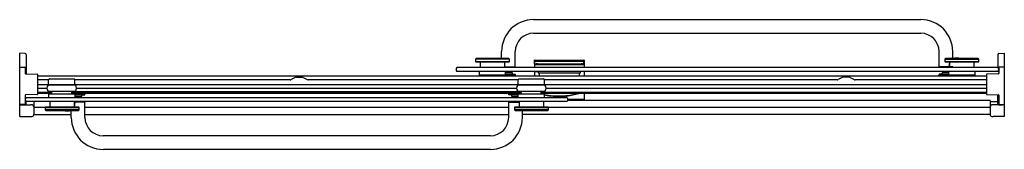
# Model space of a CAD drawing. Units: inches. Extents: x 4669.4 to 4723.5, y 189.9 to 197.
import ezdxf

# ---------------------------------------------------------------- set-up
doc = ezdxf.new("R2010")
doc.units = ezdxf.units.IN
doc.header["$LTSCALE"] = 0.64311
doc.header["$MEASUREMENT"] = 0
doc.layers.get('0').update_dxf_attribs({"color": 255, "linetype": 'CONTINUOUS'})
doc.layers.get('Defpoints').update_dxf_attribs({"linetype": 'CONTINUOUS'})
doc.styles.get("Standard").update_dxf_attribs({"font": 'txt', "width": 0.8})

msp = doc.modelspace()

# ---------------------------------------------------------------- linework, layer by layer
for p, q in [((4697.632, 197.023), (4718.882, 197.023)), ((4697.632, 196.273), (4718.882, 196.273)), ((4669.442, 191.694), (4669.442, 195.185)), ((4669.742, 195.169), (4669.442, 195.185)), ((4669.802, 195.106), (4669.802, 194.034)), ((4695.882, 194.894), (4695.882, 195.273)), ((4696.632, 194.423), (4696.632, 195.273)), ((4719.882, 194.423), (4719.882, 195.273)), ((4720.632, 194.894), (4720.632, 195.273)), ((4723.101, 195.106), (4723.101, 194.394)), ((4723.161, 195.169), (4723.461, 195.185)), ((4723.461, 195.185), (4723.461, 191.694)), ((4694.485, 194.894), (4694.445, 194.853)), ((4694.445, 194.853), (4694.445, 194.727)), ((4696.32, 194.853), (4694.445, 194.853)), ((4694.445, 194.727), (4694.485, 194.687)), ((4694.445, 194.727), (4696.32, 194.727)), ((4696.279, 194.894), (4694.485, 194.894)), ((4696.279, 194.687), (4694.485, 194.687)), ((4694.722, 194.394), (4694.72, 194.687)), ((4696.045, 194.687), (4696.042, 194.394)), ((4696.32, 194.853), (4696.279, 194.894)), ((4696.279, 194.687), (4696.32, 194.727)), ((4696.32, 194.727), (4696.32, 194.853)), ((4697.679, 194.787), (4697.679, 194.394)), ((4697.679, 194.576), (4697.693, 194.583)), ((4697.693, 194.583), (4697.693, 194.744)), ((4697.695, 194.803), (4700.386, 194.803)), ((4697.695, 194.557), (4700.386, 194.557)), ((4697.861, 194.587), (4700.251, 194.587)), ((4697.884, 194.732), (4700.25, 194.732)), ((4700.388, 194.583), (4700.388, 194.744)), ((4700.402, 194.576), (4700.388, 194.583)), ((4700.402, 194.787), (4700.402, 194.394)), ((4720.235, 194.894), (4720.195, 194.853)), ((4720.195, 194.853), (4720.195, 194.727)), ((4720.195, 194.853), (4722.07, 194.853)), ((4720.195, 194.727), (4720.235, 194.687)), ((4720.195, 194.727), (4722.07, 194.727)), ((4722.029, 194.894), (4720.235, 194.894)), ((4722.029, 194.687), (4720.235, 194.687)), ((4720.434, 194.425), (4720.466, 194.687)), ((4720.472, 194.394), (4720.47, 194.687)), ((4720.746, 194.914), (4720.95, 194.914)), ((4721.795, 194.687), (4721.792, 194.394)), ((4722.07, 194.853), (4722.029, 194.894)), ((4722.029, 194.687), (4722.07, 194.727)), ((4722.07, 194.727), (4722.07, 194.853)), ((4669.462, 194.411), (4669.731, 194.411)), ((4669.751, 194.386), (4669.751, 194.055)), ((4669.77, 194.035), (4670.401, 194.024)), ((4670.421, 194.004), (4670.421, 192.919)), ((4723.118, 194.394), (4693.416, 194.394)), ((4723.118, 194.171), (4693.416, 194.171)), ((4694.669, 193.97), (4694.667, 194.171)), ((4696.096, 193.97), (4694.669, 193.97)), ((4696.042, 194.394), (4694.722, 194.394)), ((4694.834, 193.97), (4694.835, 193.925)), ((4695.93, 193.97), (4695.929, 193.925)), ((4696.043, 194.423), (4696.632, 194.423)), ((4696.096, 193.97), (4696.097, 194.171)), ((4696.096, 194.018), (4696.63, 194.018)), ((4696.63, 193.988), (4696.096, 193.988)), ((4696.097, 194.111), (4696.463, 194.111)), ((4696.135, 194.171), (4696.135, 194.111)), ((4696.38, 194.171), (4696.38, 194.111)), ((4696.463, 194.111), (4696.463, 194.018)), ((4696.63, 194.423), (4696.63, 194.394)), ((4696.63, 194.018), (4696.63, 193.988)), ((4696.637, 193.925), (4696.637, 193.968)), ((4697.679, 194.171), (4697.679, 193.925)), ((4697.707, 194.171), (4697.709, 194.164)), ((4697.709, 194.164), (4697.867, 194.153)), ((4697.882, 194.137), (4697.882, 194.086)), ((4700.2, 194.086), (4697.882, 194.086)), ((4697.943, 194.086), (4697.943, 193.925)), ((4700.138, 194.086), (4700.138, 193.925)), ((4700.2, 194.137), (4700.2, 194.086)), ((4700.372, 194.164), (4700.214, 194.153)), ((4700.374, 194.171), (4700.372, 194.164)), ((4700.402, 194.171), (4700.402, 193.925)), ((4719.877, 193.925), (4719.877, 193.968)), ((4720.632, 194.423), (4719.882, 194.423)), ((4719.885, 194.423), (4719.885, 194.394)), ((4720.419, 194.018), (4719.885, 194.018)), ((4719.885, 194.018), (4719.885, 193.988)), ((4719.885, 193.988), (4720.419, 193.988)), ((4720.419, 194.111), (4720.051, 194.111)), ((4720.051, 194.111), (4720.051, 194.018)), ((4720.135, 194.17), (4720.135, 194.111)), ((4720.38, 194.111), (4720.38, 194.17)), ((4720.419, 193.97), (4720.418, 194.171)), ((4721.846, 193.97), (4720.419, 193.97)), ((4720.435, 194.414), (4720.472, 194.414)), ((4720.435, 194.414), (4720.435, 194.394)), ((4721.792, 194.394), (4720.472, 194.394)), ((4720.584, 193.97), (4720.585, 193.925)), ((4720.63, 194.423), (4720.63, 194.394)), ((4721.68, 193.97), (4721.679, 193.925)), ((4721.847, 194.171), (4721.846, 193.97)), ((4722.482, 194.005), (4722.482, 192.92)), ((4723.132, 194.036), (4722.501, 194.025)), ((4723.152, 194.387), (4723.152, 194.056)), ((4723.45, 194.411), (4723.171, 194.411)), ((4670.421, 193.925), (4722.482, 193.925)), ((4671.028, 193.715), (4670.421, 193.715)), ((4670.421, 193.458), (4722.482, 193.458)), ((4671.005, 193.443), (4672.496, 193.443)), ((4671.026, 193.458), (4671.028, 193.72)), ((4671.032, 193.731), (4671.064, 193.762)), ((4671.075, 193.767), (4672.427, 193.767)), ((4671.541, 193.443), (4671.541, 193.458)), ((4671.961, 193.443), (4671.961, 193.458)), ((4672.469, 193.731), (4672.437, 193.762)), ((4672.476, 193.458), (4672.473, 193.72)), ((4684.281, 193.715), (4672.474, 193.715)), ((4684.563, 193.849), (4684.34, 193.73)), ((4684.622, 193.864), (4684.935, 193.864)), ((4684.994, 193.849), (4685.217, 193.73)), ((4696.787, 193.715), (4685.276, 193.715)), ((4696.765, 193.443), (4698.256, 193.443)), ((4696.785, 193.458), (4696.788, 193.72)), ((4696.792, 193.731), (4696.824, 193.762)), ((4696.834, 193.767), (4698.186, 193.767)), ((4697.3, 193.443), (4697.3, 193.458)), ((4697.72, 193.443), (4697.72, 193.458)), ((4698.229, 193.731), (4698.197, 193.762)), ((4698.235, 193.458), (4698.233, 193.72)), ((4714.284, 193.715), (4698.233, 193.715)), ((4714.566, 193.849), (4714.343, 193.73)), ((4714.937, 193.864), (4714.625, 193.864)), ((4714.996, 193.849), (4715.22, 193.73)), ((4722.482, 193.715), (4715.279, 193.715)), ((4669.751, 192.868), (4669.751, 192.387)), ((4670.401, 192.899), (4669.77, 192.888)), ((4670.421, 193.258), (4670.938, 193.258)), ((4670.421, 193.037), (4671.205, 193.037)), ((4670.421, 192.987), (4671.204, 192.987)), ((4672.496, 193.068), (4671.005, 193.068)), ((4671.036, 192.747), (4671.037, 192.942)), ((4671.037, 192.942), (4672.464, 192.942)), ((4671.203, 192.942), (4671.205, 193.068)), ((4672.299, 192.942), (4672.296, 193.068)), ((4696.964, 193.057), (4672.297, 193.057)), ((4672.297, 193.037), (4696.964, 193.037)), ((4672.298, 192.987), (4696.963, 192.987)), ((4672.464, 192.942), (4672.465, 192.742)), ((4673.018, 192.924), (4672.464, 192.924)), ((4672.464, 192.894), (4673.018, 192.894)), ((4672.563, 193.258), (4696.698, 193.258)), ((4672.851, 192.801), (4672.851, 192.894)), ((4673.018, 192.894), (4673.018, 192.924)), ((4673.025, 192.944), (4673.025, 192.987)), ((4696.265, 192.944), (4696.265, 192.987)), ((4696.273, 192.924), (4696.797, 192.924)), ((4696.273, 192.894), (4696.273, 192.924)), ((4696.797, 192.894), (4696.273, 192.894)), ((4696.439, 192.801), (4696.439, 192.894)), ((4698.256, 193.068), (4696.765, 193.068)), ((4696.795, 192.741), (4696.797, 192.942)), ((4696.797, 192.942), (4698.224, 192.942)), ((4696.962, 192.942), (4696.965, 193.068)), ((4698.058, 192.942), (4698.056, 193.068)), ((4698.056, 193.037), (4722.482, 193.037)), ((4698.057, 192.987), (4722.482, 192.987)), ((4698.224, 192.942), (4698.224, 192.742)), ((4698.323, 193.258), (4722.482, 193.258)), ((4700.402, 192.987), (4700.402, 192.568)), ((4722.501, 192.9), (4723.132, 192.889)), ((4723.101, 192.404), (4723.101, 192.889)), ((4723.152, 192.869), (4723.152, 192.388)), ((4669.442, 192.334), (4670.06, 192.334)), ((4669.731, 192.367), (4669.463, 192.362)), ((4669.795, 192.393), (4669.795, 192.531)), ((4669.811, 192.741), (4699.463, 192.741)), ((4699.463, 192.519), (4669.811, 192.519)), ((4670.216, 192.519), (4670.216, 191.804)), ((4671.108, 192.226), (4671.11, 192.519)), ((4672.43, 192.519), (4672.433, 192.226)), ((4672.43, 192.498), (4672.468, 192.498)), ((4672.469, 192.487), (4672.437, 192.225)), ((4672.464, 192.801), (4672.851, 192.801)), ((4672.468, 192.498), (4672.468, 192.519)), ((4673.02, 192.489), (4672.469, 192.489)), ((4672.523, 192.801), (4672.523, 192.742)), ((4672.768, 192.742), (4672.768, 192.801)), ((4673.018, 192.519), (4673.018, 192.489)), ((4673.02, 191.639), (4673.02, 192.489)), ((4696.27, 191.639), (4696.27, 192.489)), ((4696.27, 192.489), (4696.86, 192.489)), ((4696.273, 192.519), (4696.273, 192.489)), ((4696.796, 192.801), (4696.439, 192.801)), ((4696.523, 192.742), (4696.523, 192.801)), ((4696.768, 192.801), (4696.768, 192.742)), ((4696.858, 192.226), (4696.86, 192.519)), ((4698.18, 192.519), (4698.183, 192.226)), ((4722.687, 192.568), (4699.507, 192.568)), ((4700.386, 192.625), (4699.522, 192.625)), ((4722.687, 192.568), (4722.687, 191.794)), ((4723.101, 192.5), (4722.687, 192.5)), ((4723.461, 192.334), (4722.843, 192.334)), ((4723.163, 192.341), (4723.359, 192.338)), ((4723.171, 192.368), (4723.439, 192.363)), ((4670.216, 192.209), (4670.857, 192.209)), ((4670.216, 191.809), (4672.27, 191.809)), ((4670.873, 192.226), (4670.833, 192.185)), ((4670.833, 192.185), (4670.833, 192.059)), ((4670.833, 192.185), (4672.708, 192.185)), ((4670.833, 192.059), (4670.873, 192.019)), ((4672.708, 192.059), (4670.833, 192.059)), ((4670.873, 192.226), (4672.667, 192.226)), ((4670.873, 192.019), (4672.667, 192.019)), ((4672.156, 191.998), (4671.952, 191.998)), ((4672.27, 191.639), (4672.27, 192.019)), ((4672.708, 192.185), (4672.667, 192.226)), ((4672.667, 192.019), (4672.708, 192.059)), ((4672.708, 192.059), (4672.708, 192.185)), ((4673.02, 192.209), (4696.27, 192.209)), ((4673.02, 191.809), (4696.27, 191.809)), ((4696.623, 192.226), (4696.583, 192.185)), ((4696.583, 192.185), (4696.583, 192.059)), ((4696.583, 192.185), (4698.458, 192.185)), ((4696.583, 192.059), (4696.623, 192.019)), ((4698.458, 192.059), (4696.583, 192.059)), ((4696.623, 192.226), (4698.417, 192.226)), ((4696.623, 192.019), (4698.417, 192.019)), ((4697.02, 191.639), (4697.02, 192.019)), ((4722.687, 191.809), (4697.02, 191.809)), ((4698.458, 192.185), (4698.417, 192.226)), ((4698.417, 192.019), (4698.458, 192.059)), ((4698.434, 192.209), (4722.687, 192.209)), ((4698.458, 192.059), (4698.458, 192.185)), ((4669.442, 191.694), (4670.088, 191.694)), ((4723.461, 191.694), (4722.843, 191.694)), ((4695.27, 190.639), (4674.02, 190.639)), ((4695.27, 189.889), (4674.02, 189.889))]:
    msp.add_line(p, q)
for centre, radius, start, end in [((4697.632, 195.273), 1.75, 90, 180), ((4718.882, 195.273), 1.75, 0, 90), ((4697.632, 195.273), 1, 90, 180), ((4718.882, 195.273), 1, 360, 90), ((4669.739, 195.106), 0.063, 0, 87), ((4723.164, 195.106), 0.063, 93, 180), ((4697.695, 194.787), 0.016, 90, 180), ((4683.153, 189.926), 15.317, 18.3333, 18.5028), ((4697.695, 194.573), 0.016, 180, 270), ((4697.701, 194.754), 0.0131, 233.1471, 262.9227), ((4697.846, 191.873), 2.714, 89.6799, 93.2229), ((4697.858, 196.018), 1.286, 262.9227, 271.1712), ((4700.223, 196.018), 1.286, 271.1712, 277.0773), ((4700.235, 191.873), 2.714, 86.7771, 89.6799), ((4700.38, 194.754), 0.0131, 277.0773, 306.8529), ((4700.386, 194.787), 0.016, 360, 90), ((4700.386, 194.573), 0.016, 270, 360), ((4714.928, 189.926), 15.317, 161.4972, 161.6667), ((4720.746, 194.884), 0.03, 90, 160.5288), ((4720.95, 194.884), 0.03, 19.4712, 90), ((4669.462, 194.391), 0.02, 90.0006, 180), ((4669.719, 194.381), 0.0319, 8.5118, 68.1161), ((4669.771, 194.055), 0.02, 180.0003, 268.9946), ((4670.401, 194.004), 0.02, 0.1794, 88.9946), ((4693.582, 194.282), 0.2, 146.2041, 213.7959), ((4696.257, 193.918), 0.045, 8.8535, 171.1465), ((4696.617, 193.968), 0.02, 360, 90), ((4697.866, 194.137), 0.016, 360, 85.8487), ((4700.216, 194.137), 0.016, 94.1513, 180), ((4719.897, 193.968), 0.02, 90, 180), ((4720.257, 193.918), 0.045, 8.8535, 171.1465), ((4720.444, 194.424), 0.01, 173, 270), ((4722.502, 194.005), 0.02, 91.0054, 179.8206), ((4722.952, 194.282), 0.2, 326.2041, 33.7959), ((4723.132, 194.056), 0.02, 271.0054, 359.9997), ((4723.18, 194.384), 0.0289, 108.1925, 172.9537), ((4723.437, 194.391), 0.024, 2.2091, 56.2649), ((4671.234, 193.255), 0.295, 140.5771, 219.421), ((4671.043, 193.72), 0.015, 134.75, 179.5), ((4671.075, 193.752), 0.015, 90, 134.75), ((4672.427, 193.752), 0.015, 45.261, 90), ((4672.458, 193.72), 0.015, 0.5, 45.25), ((4672.268, 193.255), 0.295, 320.579, 39.4229), ((4684.281, 193.84), 0.125, 270, 298.1227), ((4684.622, 193.739), 0.125, 90, 118.1227), ((4684.935, 193.739), 0.125, 61.8773, 90), ((4685.276, 193.84), 0.125, 241.8773, 270), ((4696.993, 193.255), 0.295, 140.5771, 219.421), ((4696.803, 193.72), 0.015, 134.75, 179.5), ((4696.834, 193.752), 0.015, 90, 134.75), ((4698.186, 193.752), 0.015, 45.261, 90), ((4698.218, 193.72), 0.015, 0.5, 45.25), ((4698.028, 193.255), 0.295, 320.579, 39.4229), ((4714.284, 193.84), 0.125, 270, 298.1227), ((4714.625, 193.739), 0.125, 90, 118.1227), ((4714.937, 193.739), 0.125, 61.8773, 90), ((4715.279, 193.84), 0.125, 241.8773, 270), ((4669.771, 192.868), 0.02, 91, 180), ((4670.401, 192.919), 0.02, 271, 360), ((4672.645, 192.994), 0.045, 187.9497, 352.0503), ((4673.005, 192.944), 0.02, 270, 0), ((4696.285, 192.944), 0.02, 180, 270), ((4696.645, 192.994), 0.045, 187.9497, 352.0503), ((4699.027, 196.426), 3.602, 254.3917, 255.3181), ((4699.027, 196.426), 3.602, 257.1128, 287.3062), ((4699.027, 196.416), 3.619, 257.1705, 288.639), ((4722.502, 192.92), 0.02, 180, 269), ((4723.132, 192.869), 0.02, 0, 89), ((4669.461, 192.383), 0.0214, 204.8894, 275.0586), ((4669.543, 192.31), 0.0276, 89.0221, 118.7929), ((4665.098, 449.835), 257.535, 270.98894, 271.03318), ((4669.731, 192.387), 0.02, 271, 360), ((4669.742, 192.395), 0.0534, 270.1979, 357.8152), ((4669.884, 192.63), 0.133, 123.3717, 236.6283), ((4670.072, 192.123), 0.212, 60.5977, 93.1775), ((4672.459, 192.488), 0.01, 353, 90), ((4699.387, 192.63), 0.135, 304.1359, 55.8641), ((4700.386, 192.609), 0.016, 0, 90), ((4722.831, 192.123), 0.212, 86.8225, 119.4023), ((4723.164, 192.404), 0.063, 180, 269), ((4723.172, 192.388), 0.02, 180, 269), ((4723.359, 192.306), 0.0321, 62.7613, 89), ((4723.44, 192.383), 0.0206, 265.2463, 358.0503), ((4670.12, 192.229), 0.0962, 357.2384, 54.4238), ((4670.12, 191.8), 0.0962, 305.5762, 2.7616), ((4671.952, 192.028), 0.03, 199.4712, 270), ((4672.156, 192.028), 0.03, 270, 340.5288), ((4722.783, 192.229), 0.0962, 125.5762, 177.2384), ((4722.783, 191.79), 0.0962, 177.2384, 234.4238), ((4670.068, 191.915), 0.222, 275.1808, 299.0386), ((4674.02, 191.639), 1.75, 180, 270), ((4674.02, 191.639), 1, 180, 270), ((4695.27, 191.639), 1.75, 270, 0), ((4695.27, 191.639), 1, 270, 0), ((4722.838, 192.068), 0.374, 252.6492, 270.6701)]:
    msp.add_arc(centre, radius, start, end)

# ---------------------------------------------------------------- texts
at = {"layer": 'Defpoints'}
for tag, p, s in [('MODELNUMBER', (4696.446, 193.436), 'K-706005-D3'), ('TRADENAME', (4696.446, 193.435), 'LEVITY'), ('PRODUCT', (4696.446, 193.433), 'BATH DOOR')]:
    msp.add_attdef(tag, p, s, height=0.001, dxfattribs=at)

doc.saveas('drawing.dxf')
